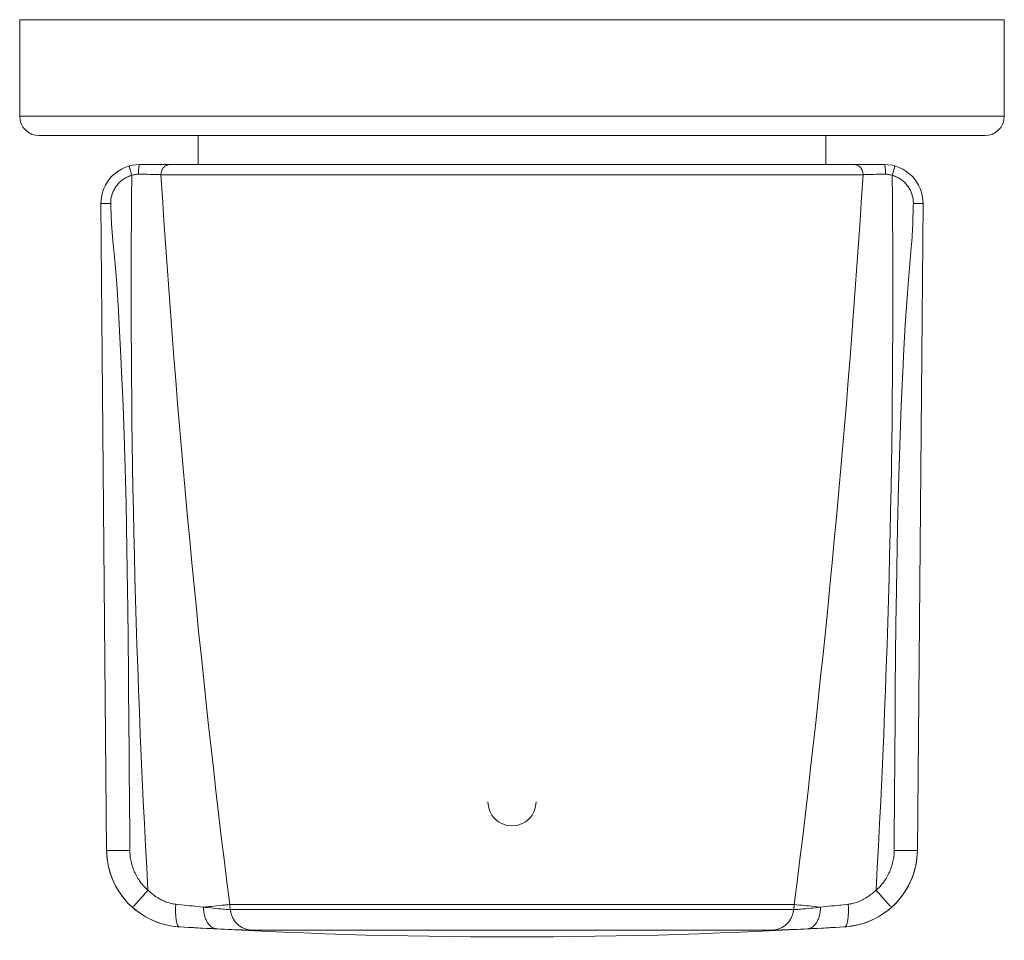
# Model space of a CAD drawing. Units: inches. Extents: x 1647 to 2214, y -489 to -63.
# Drawn here: x 1647 to 1698, y -309 to -262 of the extents above; entities that cross this region are included whole.
import ezdxf

# ---------------------------------------------------------------- set-up
doc = ezdxf.new("R2010")
doc.units = ezdxf.units.IN
doc.header["$MEASUREMENT"] = 0
doc.layers.add('Layer 1', color=7, linetype='Continuous')

msp = doc.modelspace()

# ---------------------------------------------------------------- linework, layer by layer
at = {"layer": 'Layer 1', "color": 7, "lineweight": 15}
for points in [[(1647.171, -261.504), (1647.171, -266.504)], [(1647.171, -261.504), (1698.171, -261.504)], [(1698.171, -261.504), (1698.171, -266.504)], [(1698.171, -266.504), (1647.171, -266.504)], [(1697.171, -267.504), (1648.172, -267.504)], [(1656.421, -267.504), (1656.421, -269.004)], [(1688.922, -267.504), (1688.922, -269.004)], [(1652.842, -269.078), (1652.841, -269.08), (1652.842, -269.081), (1652.843, -269.086), (1652.844, -269.088), (1652.845, -269.095), (1652.847, -269.1), (1652.851, -269.117), (1652.857, -269.136), (1652.864, -269.161), (1652.867, -269.173), (1652.88, -269.221), (1652.887, -269.246), (1652.901, -269.295), (1652.911, -269.33), (1652.925, -269.379), (1652.937, -269.421), (1652.95, -269.47), (1652.963, -269.516), (1652.977, -269.565)], [(1653.326, -269.508), (1653.326, -269.463), (1653.327, -269.412), (1653.328, -269.361), (1653.33, -269.31), (1653.33, -269.307), (1653.333, -269.256), (1653.337, -269.205), (1653.342, -269.154), (1653.345, -269.133), (1653.35, -269.095), (1653.352, -269.081), (1653.36, -269.046), (1653.361, -269.041), (1653.365, -269.027), (1653.371, -269.015), (1653.372, -269.013), (1653.375, -269.008), (1653.379, -269.005), (1653.383, -269.004)], [(1653.383, -269.004), (1691.96, -269.004)], [(1654.49, -269.53), (1654.489, -269.5), (1654.491, -269.467), (1654.494, -269.435), (1654.497, -269.417), (1654.503, -269.385), (1654.512, -269.354), (1654.522, -269.323), (1654.534, -269.295), (1654.549, -269.266), (1654.564, -269.238), (1654.565, -269.237), (1654.583, -269.21), (1654.602, -269.184), (1654.624, -269.161), (1654.646, -269.139), (1654.648, -269.136), (1654.671, -269.115), (1654.697, -269.096), (1654.723, -269.078), (1654.75, -269.063), (1654.778, -269.049), (1654.807, -269.037), (1654.837, -269.026), (1654.868, -269.018), (1654.885, -269.013), (1654.917, -269.009), (1654.948, -269.005), (1654.979, -269.004)], [(1690.853, -269.53), (1690.854, -269.5), (1690.852, -269.467), (1690.849, -269.435), (1690.848, -269.425), (1690.841, -269.392), (1690.833, -269.362), (1690.823, -269.332), (1690.812, -269.301), (1690.798, -269.274), (1690.782, -269.245), (1690.777, -269.235), (1690.759, -269.209), (1690.739, -269.184), (1690.719, -269.161), (1690.697, -269.137), (1690.673, -269.117), (1690.664, -269.11), (1690.639, -269.091), (1690.612, -269.074), (1690.584, -269.059), (1690.556, -269.045), (1690.527, -269.034), (1690.497, -269.023), (1690.467, -269.016), (1690.456, -269.013), (1690.424, -269.008), (1690.393, -269.005), (1690.362, -269.004)], [(1692.017, -269.508), (1692.017, -269.463), (1692.016, -269.412), (1692.015, -269.361), (1692.013, -269.31), (1692.013, -269.307), (1692.01, -269.256), (1692.006, -269.205), (1692, -269.153), (1691.998, -269.132), (1691.993, -269.093), (1691.991, -269.081), (1691.983, -269.046), (1691.982, -269.04), (1691.978, -269.027), (1691.972, -269.015), (1691.971, -269.013), (1691.967, -269.008), (1691.964, -269.005), (1691.96, -269.004)], [(1692.501, -269.078), (1692.502, -269.08), (1692.501, -269.081), (1692.499, -269.086), (1692.499, -269.088), (1692.497, -269.095), (1692.496, -269.1), (1692.492, -269.117), (1692.485, -269.136), (1692.478, -269.161), (1692.476, -269.173), (1692.462, -269.221), (1692.455, -269.246), (1692.441, -269.296), (1692.432, -269.33), (1692.418, -269.379), (1692.406, -269.421), (1692.392, -269.47), (1692.379, -269.516), (1692.366, -269.565)], [(1651.885, -271.021), (1651.885, -270.972), (1651.887, -270.915), (1651.892, -270.859), (1651.898, -270.803), (1651.906, -270.748), (1651.916, -270.696), (1651.928, -270.642), (1651.942, -270.591), (1651.958, -270.54), (1651.975, -270.489), (1651.994, -270.44), (1652.016, -270.39), (1652.04, -270.342), (1652.066, -270.294), (1652.094, -270.244), (1652.124, -270.197), (1652.156, -270.149), (1652.185, -270.109), (1652.216, -270.07), (1652.252, -270.026), (1652.289, -269.984), (1652.328, -269.944), (1652.368, -269.905), (1652.408, -269.868), (1652.45, -269.833), (1652.492, -269.8), (1652.535, -269.77), (1652.579, -269.74), (1652.625, -269.712), (1652.672, -269.686), (1652.721, -269.661), (1652.772, -269.638), (1652.823, -269.617), (1652.875, -269.596), (1652.928, -269.58), (1652.977, -269.565)], [(1652.977, -269.565), (1653.011, -269.555), (1653.045, -269.547), (1653.08, -269.538), (1653.115, -269.53), (1653.149, -269.525), (1653.185, -269.519), (1653.219, -269.514), (1653.255, -269.511), (1653.29, -269.51), (1653.326, -269.508)], [(1654.49, -269.53), (1654.379, -269.525), (1654.32, -269.523), (1654.203, -269.519), (1654.087, -269.516), (1653.97, -269.514), (1653.908, -269.514), (1653.791, -269.511), (1653.675, -269.511), (1653.558, -269.51), (1653.442, -269.508), (1653.326, -269.508)], [(1654.49, -269.53), (1690.853, -269.53)], [(1692.017, -269.508), (1691.92, -269.508), (1691.804, -269.51), (1691.687, -269.51), (1691.571, -269.511), (1691.53, -269.511), (1691.413, -269.514), (1691.297, -269.515), (1691.18, -269.518), (1691.064, -269.522), (1690.97, -269.526), (1690.853, -269.53)], [(1692.017, -269.508), (1692.053, -269.51), (1692.088, -269.511), (1692.123, -269.514), (1692.158, -269.519), (1692.193, -269.525), (1692.228, -269.53), (1692.263, -269.538), (1692.297, -269.547), (1692.332, -269.555), (1692.366, -269.565)], [(1692.366, -269.565), (1692.414, -269.58), (1692.467, -269.596), (1692.52, -269.617), (1692.572, -269.638), (1692.622, -269.661), (1692.671, -269.686), (1692.718, -269.712), (1692.764, -269.74), (1692.808, -269.77), (1692.851, -269.8), (1692.893, -269.833), (1692.935, -269.868), (1692.976, -269.905), (1693.015, -269.944), (1693.055, -269.984), (1693.092, -270.026), (1693.128, -270.069), (1693.159, -270.109), (1693.187, -270.149), (1693.22, -270.196), (1693.25, -270.244), (1693.278, -270.292), (1693.304, -270.34), (1693.327, -270.39), (1693.349, -270.44), (1693.369, -270.489), (1693.387, -270.54), (1693.402, -270.591), (1693.416, -270.642), (1693.428, -270.696), (1693.438, -270.748), (1693.447, -270.803), (1693.453, -270.859), (1693.457, -270.915), (1693.46, -270.972), (1693.46, -271.021)], [(1651.675, -304.524), (1651.382, -271.021)], [(1651.885, -271.021), (1651.837, -271.021), (1651.787, -271.023), (1651.743, -271.023), (1651.693, -271.023), (1651.656, -271.024), (1651.606, -271.024), (1651.58, -271.024), (1651.53, -271.024), (1651.518, -271.024), (1651.467, -271.024), (1651.442, -271.024), (1651.421, -271.023), (1651.405, -271.023), (1651.4, -271.023), (1651.392, -271.023), (1651.391, -271.021), (1651.385, -271.021), (1651.384, -271.023), (1651.382, -271.021)], [(1652.875, -304.524), (1652.869, -303.685), (1652.844, -300.332), (1652.838, -299.494), (1652.814, -296.142), (1652.807, -295.304), (1652.773, -291.951), (1652.762, -291.113), (1652.705, -287.762), (1652.678, -286.538), (1652.597, -283.572), (1652.524, -281.478), (1652.435, -279.385), (1652.431, -279.302), (1652.331, -277.291), (1652.29, -276.576), (1652.196, -275.199), (1652.109, -274.156), (1652.016, -273.113), (1652.003, -272.959), (1651.934, -272.069), (1651.89, -271.177), (1651.885, -271.021)], [(1693.46, -271.021), (1693.458, -271.125), (1693.429, -272.069), (1693.374, -273.012), (1693.366, -273.114), (1693.28, -274.152), (1693.279, -274.159), (1693.19, -275.202), (1693.152, -275.676), (1693.039, -277.293), (1692.951, -278.911), (1692.928, -279.386), (1692.834, -281.478), (1692.754, -283.572), (1692.689, -285.667), (1692.638, -287.762), (1692.58, -291.015), (1692.568, -291.951), (1692.558, -292.789), (1692.525, -296.142), (1692.519, -296.981), (1692.497, -300.332), (1692.492, -301.17), (1692.467, -304.524)], [(1693.46, -271.021), (1693.507, -271.021), (1693.557, -271.023), (1693.602, -271.023), (1693.651, -271.023), (1693.688, -271.024), (1693.738, -271.024), (1693.764, -271.024), (1693.814, -271.024), (1693.826, -271.024), (1693.876, -271.024), (1693.901, -271.024), (1693.922, -271.023), (1693.939, -271.023), (1693.942, -271.023), (1693.95, -271.023), (1693.952, -271.021), (1693.957, -271.021), (1693.959, -271.023), (1693.96, -271.021)], [(1693.668, -304.524), (1693.96, -271.021)], [(1652.875, -304.524), (1652.761, -304.524), (1652.641, -304.526), (1652.536, -304.526), (1652.416, -304.527), (1652.329, -304.527), (1652.209, -304.527), (1652.147, -304.527), (1652.027, -304.527), (1651.947, -304.527), (1651.877, -304.527), (1651.817, -304.527), (1651.767, -304.527), (1651.727, -304.526), (1651.698, -304.526), (1651.688, -304.524), (1651.681, -304.524), (1651.677, -304.524), (1651.676, -304.524), (1651.675, -304.524)], [(1653.812, -306.59), (1653.756, -306.539), (1653.715, -306.499), (1653.662, -306.445), (1653.61, -306.39), (1653.56, -306.335), (1653.512, -306.277), (1653.465, -306.218), (1653.419, -306.159), (1653.376, -306.098), (1653.334, -306.035), (1653.294, -305.971), (1653.255, -305.906), (1653.217, -305.84), (1653.182, -305.773), (1653.148, -305.704), (1653.126, -305.656), (1653.103, -305.605), (1653.073, -305.533), (1653.046, -305.463), (1653.021, -305.391), (1652.998, -305.319), (1652.977, -305.248), (1652.958, -305.175), (1652.94, -305.103), (1652.925, -305.03), (1652.912, -304.956), (1652.901, -304.883), (1652.891, -304.807), (1652.885, -304.731), (1652.879, -304.657), (1652.876, -304.579), (1652.875, -304.524)], [(1692.467, -304.524), (1692.467, -304.579), (1692.463, -304.657), (1692.458, -304.731), (1692.451, -304.807), (1692.441, -304.883), (1692.43, -304.956), (1692.417, -305.03), (1692.403, -305.103), (1692.385, -305.175), (1692.366, -305.248), (1692.345, -305.319), (1692.321, -305.391), (1692.297, -305.463), (1692.269, -305.534), (1692.24, -305.605), (1692.217, -305.656), (1692.194, -305.707), (1692.16, -305.774), (1692.124, -305.842), (1692.087, -305.908), (1692.049, -305.973), (1692.009, -306.036), (1691.967, -306.098), (1691.923, -306.159), (1691.878, -306.218), (1691.831, -306.277), (1691.783, -306.334), (1691.733, -306.39), (1691.681, -306.445), (1691.627, -306.499), (1691.572, -306.551), (1691.53, -306.59)], [(1692.467, -304.524), (1692.582, -304.524), (1692.702, -304.526), (1692.807, -304.526), (1692.927, -304.527), (1693.015, -304.527), (1693.134, -304.527), (1693.196, -304.527), (1693.316, -304.527), (1693.396, -304.527), (1693.465, -304.527), (1693.526, -304.527), (1693.576, -304.527), (1693.616, -304.526), (1693.644, -304.526), (1693.655, -304.524), (1693.662, -304.524), (1693.666, -304.524), (1693.667, -304.524), (1693.668, -304.524)], [(1653.014, -307.475), (1653.015, -307.475), (1653.015, -307.475), (1653.018, -307.47), (1653.018, -307.47), (1653.024, -307.466), (1653.024, -307.466), (1653.031, -307.459), (1653.05, -307.437), (1653.077, -307.408), (1653.111, -307.371), (1653.151, -307.327), (1653.197, -307.276), (1653.25, -307.217), (1653.291, -307.173), (1653.371, -307.083), (1653.429, -307.018), (1653.508, -306.93), (1653.578, -306.852), (1653.658, -306.764), (1653.733, -306.678), (1653.812, -306.59)], [(1655.254, -307.312), (1655.198, -307.305), (1655.142, -307.297), (1655.085, -307.287), (1655.027, -307.275), (1654.967, -307.26), (1654.906, -307.242), (1654.858, -307.227), (1654.795, -307.206), (1654.731, -307.181), (1654.668, -307.155), (1654.604, -307.126), (1654.54, -307.096), (1654.475, -307.063), (1654.41, -307.027), (1654.344, -306.988), (1654.278, -306.947), (1654.212, -306.903), (1654.145, -306.856), (1654.077, -306.806), (1654.009, -306.755), (1653.941, -306.7), (1653.872, -306.641), (1653.813, -306.59)], [(1691.53, -306.59), (1691.48, -306.634), (1691.412, -306.692), (1691.344, -306.747), (1691.277, -306.798), (1691.21, -306.848), (1691.151, -306.889), (1691.084, -306.934), (1691.018, -306.976), (1690.952, -307.016), (1690.886, -307.052), (1690.821, -307.087), (1690.757, -307.118), (1690.693, -307.148), (1690.629, -307.174), (1690.566, -307.199), (1690.504, -307.221), (1690.443, -307.24), (1690.382, -307.258), (1690.323, -307.273), (1690.263, -307.286), (1690.205, -307.297), (1690.147, -307.305), (1690.089, -307.312)], [(1691.53, -306.59), (1691.606, -306.674), (1691.685, -306.764), (1691.755, -306.841), (1691.835, -306.93), (1691.893, -306.995), (1691.972, -307.083), (1692.013, -307.129), (1692.093, -307.217), (1692.145, -307.276), (1692.192, -307.327), (1692.233, -307.371), (1692.266, -307.408), (1692.292, -307.437), (1692.312, -307.459), (1692.319, -307.466), (1692.319, -307.466), (1692.324, -307.47), (1692.324, -307.472), (1692.328, -307.475), (1692.328, -307.475), (1692.328, -307.475)], [(1655.433, -308.481), (1655.423, -308.479), (1655.413, -308.476), (1655.403, -308.47), (1655.393, -308.461), (1655.387, -308.456), (1655.376, -308.443), (1655.366, -308.428), (1655.356, -308.412), (1655.346, -308.391), (1655.345, -308.388), (1655.332, -308.355), (1655.32, -308.319), (1655.309, -308.279), (1655.299, -308.234), (1655.289, -308.183), (1655.281, -308.135), (1655.271, -308.066), (1655.263, -307.994), (1655.26, -307.958), (1655.254, -307.876), (1655.25, -307.789), (1655.249, -307.757), (1655.247, -307.661), (1655.247, -307.56), (1655.248, -307.457), (1655.252, -307.352), (1655.254, -307.312)], [(1656.692, -307.464), (1656.651, -307.459), (1656.507, -307.443), (1656.363, -307.428), (1656.261, -307.417), (1656.117, -307.402), (1655.973, -307.386), (1655.829, -307.371), (1655.685, -307.356), (1655.541, -307.341), (1655.398, -307.327), (1655.254, -307.312)], [(1658.048, -307.33), (1657.974, -307.335), (1657.839, -307.348), (1657.777, -307.353), (1657.641, -307.366), (1657.505, -307.38), (1657.37, -307.393), (1657.234, -307.407), (1657.099, -307.421), (1656.964, -307.435), (1656.828, -307.45), (1656.692, -307.464)], [(1657.362, -308.588), (1657.333, -308.585), (1657.303, -308.581), (1657.272, -308.573), (1657.243, -308.565), (1657.23, -308.559), (1657.201, -308.548), (1657.172, -308.534), (1657.143, -308.518), (1657.114, -308.5), (1657.103, -308.492), (1657.075, -308.471), (1657.048, -308.447), (1657.021, -308.421), (1656.994, -308.394), (1656.968, -308.363), (1656.943, -308.33), (1656.918, -308.295), (1656.893, -308.257), (1656.888, -308.248), (1656.865, -308.208), (1656.843, -308.165), (1656.822, -308.121), (1656.803, -308.074), (1656.785, -308.024), (1656.769, -307.975), (1656.753, -307.921), (1656.744, -307.889), (1656.732, -307.833), (1656.72, -307.775), (1656.711, -307.716), (1656.704, -307.655), (1656.698, -307.594), (1656.695, -307.532), (1656.693, -307.47), (1656.693, -307.464)], [(1656.693, -307.464), (1656.775, -307.473), (1656.913, -307.487), (1657.052, -307.502), (1657.19, -307.516), (1657.305, -307.527), (1657.443, -307.541), (1657.582, -307.553), (1657.691, -307.564), (1657.783, -307.572), (1657.859, -307.578), (1657.935, -307.581), (1658.018, -307.583), (1658.078, -307.583)], [(1658.081, -307.583), (1658.049, -307.33)], [(1658.049, -307.33), (1687.294, -307.33)], [(1687.294, -307.33), (1687.261, -307.583)], [(1687.264, -307.583), (1687.323, -307.583), (1687.406, -307.581), (1687.484, -307.578), (1687.562, -307.572), (1687.657, -307.564), (1687.761, -307.553), (1687.876, -307.542), (1688.014, -307.53), (1688.153, -307.516), (1688.235, -307.508), (1688.373, -307.494), (1688.512, -307.479), (1688.65, -307.464)], [(1688.65, -307.464), (1688.59, -307.457), (1688.455, -307.443), (1688.32, -307.429), (1688.185, -307.414), (1688.049, -307.4), (1687.914, -307.386), (1687.778, -307.374), (1687.702, -307.366), (1687.567, -307.355), (1687.431, -307.341), (1687.296, -307.33)], [(1687.981, -308.588), (1688.01, -308.585), (1688.04, -308.581), (1688.07, -308.573), (1688.1, -308.565), (1688.113, -308.559), (1688.142, -308.548), (1688.171, -308.534), (1688.2, -308.518), (1688.229, -308.5), (1688.24, -308.492), (1688.267, -308.471), (1688.295, -308.447), (1688.322, -308.421), (1688.348, -308.394), (1688.375, -308.363), (1688.4, -308.33), (1688.425, -308.295), (1688.449, -308.257), (1688.455, -308.248), (1688.478, -308.208), (1688.5, -308.165), (1688.521, -308.121), (1688.54, -308.074), (1688.558, -308.024), (1688.574, -307.975), (1688.59, -307.921), (1688.598, -307.889), (1688.611, -307.833), (1688.622, -307.775), (1688.632, -307.716), (1688.639, -307.655), (1688.645, -307.594), (1688.648, -307.532), (1688.65, -307.47), (1688.65, -307.464)], [(1690.089, -307.312), (1689.994, -307.322), (1689.85, -307.337), (1689.706, -307.352), (1689.658, -307.356), (1689.514, -307.371), (1689.37, -307.386), (1689.226, -307.402), (1689.082, -307.417), (1688.938, -307.432), (1688.794, -307.448), (1688.65, -307.464)], [(1689.91, -308.481), (1689.919, -308.479), (1689.929, -308.476), (1689.939, -308.47), (1689.95, -308.461), (1689.956, -308.456), (1689.967, -308.443), (1689.977, -308.428), (1689.987, -308.412), (1689.997, -308.391), (1689.998, -308.388), (1690.01, -308.355), (1690.023, -308.319), (1690.034, -308.279), (1690.044, -308.234), (1690.055, -308.183), (1690.062, -308.135), (1690.071, -308.066), (1690.079, -307.994), (1690.083, -307.958), (1690.089, -307.876), (1690.093, -307.789), (1690.094, -307.757), (1690.096, -307.661), (1690.097, -307.56), (1690.094, -307.457), (1690.09, -307.352), (1690.089, -307.312)], [(1658.081, -307.583), (1687.261, -307.583)], [(1658.081, -307.583), (1658.087, -307.633), (1658.096, -307.683), (1658.099, -307.702), (1658.11, -307.75), (1658.124, -307.8), (1658.138, -307.848), (1658.156, -307.895), (1658.174, -307.942), (1658.194, -307.987), (1658.217, -308.031), (1658.227, -308.049), (1658.251, -308.093), (1658.278, -308.135), (1658.306, -308.176), (1658.336, -308.215), (1658.367, -308.253), (1658.399, -308.289), (1658.433, -308.325), (1658.45, -308.341), (1658.487, -308.374), (1658.524, -308.405), (1658.562, -308.435), (1658.602, -308.463), (1658.642, -308.489), (1658.683, -308.512), (1658.726, -308.534), (1658.769, -308.555), (1658.812, -308.573), (1658.856, -308.589), (1658.902, -308.605), (1658.927, -308.611), (1658.973, -308.623), (1659.019, -308.634), (1659.066, -308.64), (1659.112, -308.646), (1659.159, -308.65)], [(1686.184, -308.65), (1686.23, -308.646), (1686.277, -308.64), (1686.323, -308.634), (1686.37, -308.623), (1686.416, -308.611), (1686.441, -308.605), (1686.486, -308.589), (1686.531, -308.573), (1686.574, -308.555), (1686.617, -308.534), (1686.659, -308.512), (1686.7, -308.489), (1686.741, -308.463), (1686.78, -308.435), (1686.819, -308.405), (1686.856, -308.374), (1686.892, -308.341), (1686.909, -308.325), (1686.943, -308.289), (1686.976, -308.253), (1687.007, -308.215), (1687.037, -308.176), (1687.065, -308.135), (1687.092, -308.093), (1687.117, -308.049), (1687.126, -308.031), (1687.148, -307.987), (1687.169, -307.942), (1687.187, -307.895), (1687.204, -307.848), (1687.219, -307.8), (1687.232, -307.752), (1687.243, -307.702), (1687.247, -307.683), (1687.256, -307.633), (1687.261, -307.583)], [(1655.442, -308.482), (1655.431, -308.482)], [(1689.911, -308.482), (1689.901, -308.482)], [(1657.362, -308.588), (1657.423, -308.591), (1657.603, -308.6), (1657.782, -308.609), (1657.962, -308.617), (1658.142, -308.624), (1658.321, -308.631), (1658.501, -308.638), (1658.539, -308.639), (1658.718, -308.645), (1658.882, -308.649), (1659.027, -308.65), (1659.159, -308.65)], [(1686.184, -308.65), (1659.159, -308.65)], [(1686.184, -308.65), (1686.317, -308.65), (1686.463, -308.647), (1686.629, -308.645), (1686.663, -308.643), (1686.842, -308.638), (1686.903, -308.636), (1687.083, -308.628), (1687.263, -308.621), (1687.442, -308.614), (1687.622, -308.606), (1687.801, -308.598), (1687.981, -308.588)]]:
    msp.add_lwpolyline(points, dxfattribs=at)
for points in [[(1647.171, -266.504), (1647.171, -267.057), (1647.619, -267.504), (1648.172, -267.504)], [(1697.171, -267.504), (1697.724, -267.504), (1698.171, -267.057), (1698.171, -266.504)], [(1653.383, -269.004), (1652.849, -269.004), (1652.338, -269.217), (1651.963, -269.596)], [(1691.96, -269.004), (1692.494, -269.004), (1693.005, -269.217), (1693.38, -269.596)], [(1651.963, -269.596), (1651.586, -269.975), (1651.378, -270.488), (1651.382, -271.021)], [(1652.977, -269.565), (1652.845, -281.912), (1653.123, -294.261), (1653.812, -306.59)], [(1654.49, -269.53), (1655.288, -282.164), (1656.474, -294.769), (1658.048, -307.33)], [(1687.295, -307.33), (1688.87, -294.77), (1690.057, -282.164), (1690.853, -269.53)], [(1692.366, -269.565), (1692.499, -281.912), (1692.22, -294.261), (1691.53, -306.59)], [(1693.38, -269.596), (1693.756, -269.975), (1693.965, -270.488), (1693.96, -271.021)], [(1671.421, -302.005), (1671.421, -302.694), (1671.981, -303.254), (1672.671, -303.254)], [(1672.671, -303.254), (1673.362, -303.254), (1673.922, -302.694), (1673.922, -302.005)], [(1651.675, -304.524), (1651.675, -304.528), (1651.675, -304.532), (1651.675, -304.538)], [(1651.675, -304.537), (1651.701, -306.633), (1653.34, -308.355), (1655.433, -308.482)], [(1651.675, -304.538), (1651.676, -304.626), (1651.68, -304.714), (1651.687, -304.801)], [(1651.687, -304.801), (1651.76, -305.734), (1652.159, -306.613), (1652.813, -307.283)], [(1689.91, -308.482), (1692.008, -308.354), (1693.649, -306.626), (1693.668, -304.524)], [(1692.529, -307.283), (1693.245, -306.55), (1693.653, -305.57), (1693.668, -304.545)], [(1693.668, -304.545), (1693.668, -304.538), (1693.668, -304.531), (1693.668, -304.524)], [(1652.813, -307.283), (1652.858, -307.33), (1652.904, -307.374), (1652.951, -307.418)], [(1652.951, -307.418), (1652.972, -307.437), (1652.993, -307.457), (1653.014, -307.475)], [(1653.014, -307.475), (1653.027, -307.487), (1653.04, -307.498), (1653.053, -307.509)], [(1653.053, -307.509), (1653.097, -307.548), (1653.142, -307.585), (1653.188, -307.622)], [(1692.155, -307.622), (1692.2, -307.585), (1692.246, -307.548), (1692.29, -307.509)], [(1692.29, -307.509), (1692.303, -307.498), (1692.316, -307.487), (1692.329, -307.475)], [(1692.328, -307.475), (1692.35, -307.457), (1692.371, -307.437), (1692.392, -307.418)], [(1692.392, -307.418), (1692.439, -307.374), (1692.485, -307.329), (1692.529, -307.283)], [(1653.188, -307.622), (1653.806, -308.113), (1654.557, -308.409), (1655.344, -308.474)], [(1690.004, -308.474), (1690.789, -308.408), (1691.537, -308.111), (1692.155, -307.622)], [(1655.344, -308.474), (1655.376, -308.476), (1655.409, -308.479), (1655.442, -308.482)], [(1655.431, -308.482), (1666.914, -309.179), (1678.429, -309.179), (1689.911, -308.482)], [(1655.442, -308.482), (1656.082, -308.521), (1656.722, -308.556), (1657.362, -308.588)], [(1687.981, -308.588), (1688.621, -308.556), (1689.261, -308.521), (1689.9, -308.482)], [(1689.901, -308.482), (1689.935, -308.479), (1689.97, -308.476), (1690.004, -308.474)]]:
    msp.add_open_spline(points, degree=3, dxfattribs=at)

doc.saveas('drawing.dxf')
